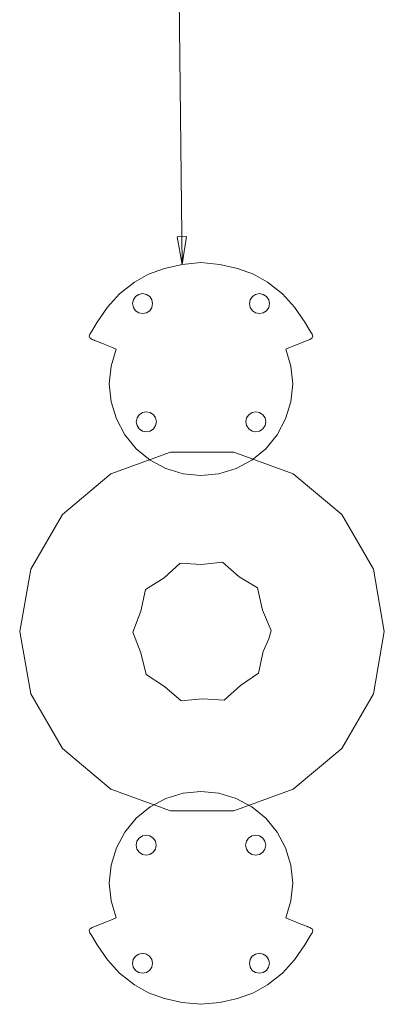
# Model space of a CAD drawing. Units: inches. Extents: x -130 to 885, y -541 to 428.
# Drawn here: x 49 to 89, y 34 to 140 of the extents above; entities that cross this region are included whole.
import ezdxf

# ---------------------------------------------------------------- set-up
doc = ezdxf.new("R2010")
doc.units = ezdxf.units.IN
doc.header["$LTSCALE"] = 3.616037
doc.header["$MEASUREMENT"] = 0
doc.layers.add('CET color Black or White', color=7, linetype='Continuous')
doc.layers.add('CET Default', color=7, linetype='Continuous')

# ---------------------------------------------------------------- blocks, each defined once
blk = doc.blocks.new('*C217')
at = {"layer": 'CET color Black or White', "linetype": 'Continuous', "lineweight": 0}
for points in [[(0, 11.5), (-2.02, 11.31), (-3.94, 10.87), (-5.67, 10.26), (-7.19, 9.4), (-8.79, 8.13), (-10.1, 6.68), (-11.21, 5.06), (-11.8, 4.09), (-12, 3.77), (-12.07, 3.54), (-11.99, 3.36), (-11.91, 3.3), (-11.9, 3.29), (-11.87, 3.28), (-11.87, 3.28), (-11.87, 3.27), (-11.85, 3.26), (-11.75, 3.21), (-11.54, 3.12), (-11.49, 3.1), (-11.29, 3.02), (-11.27, 3.01), (-10.71, 2.79), (-10.01, 2.51), (-9.66, 2.36), (-9.56, 2.32), (-9.15, 2.16), (-9.7, 0.33), (-9.9, -1.6), (-9.7, -3.53), (-9.14, -5.39), (-8.23, -7.1), (-7, -8.6), (-5.5, -9.83), (-3.79, -10.75), (-1.93, -11.31), (0, -11.5), (1.93, -11.31), (3.79, -10.75), (5.5, -9.83), (7, -8.6), (8.23, -7.1), (9.14, -5.39), (9.7, -3.53), (9.9, -1.6), (9.7, 0.33), (9.15, 2.16), (9.56, 2.32), (9.66, 2.36), (10.01, 2.51), (11.75, 3.21), (11.86, 3.26), (11.87, 3.27), (11.87, 3.28), (11.9, 3.29), (11.91, 3.3), (11.99, 3.36), (12.07, 3.54), (12, 3.77), (11.8, 4.09), (11.21, 5.06), (10.1, 6.68), (8.79, 8.13), (7.19, 9.4), (5.67, 10.26), (3.94, 10.87), (2.03, 11.31), (0, 11.5), (0, 11.5)], [(-6.3, 8.15), (-6.72, 8.07), (-7.07, 7.84), (-7.3, 7.48), (-7.38, 7.07), (-7.3, 6.66), (-7.07, 6.31), (-6.72, 6.07), (-6.3, 5.99), (-5.89, 6.07), (-5.54, 6.31), (-5.3, 6.66), (-5.22, 7.07), (-5.3, 7.48), (-5.54, 7.84), (-5.89, 8.07), (-6.3, 8.15), (-6.3, 8.15)], [(6.32, 8.15), (5.9, 8.07), (5.55, 7.84), (5.32, 7.48), (5.24, 7.07), (5.32, 6.66), (5.55, 6.31), (5.9, 6.07), (6.32, 5.99), (6.73, 6.07), (7.08, 6.31), (7.32, 6.66), (7.4, 7.07), (7.32, 7.48), (7.08, 7.84), (6.73, 8.07), (6.32, 8.15), (6.32, 8.15)], [(-5.9, -4.61), (-6.32, -4.7), (-6.67, -4.93), (-6.9, -5.28), (-6.99, -5.7), (-6.9, -6.11), (-6.67, -6.46), (-6.32, -6.7), (-5.9, -6.78), (-5.49, -6.7), (-5.14, -6.46), (-4.9, -6.11), (-4.82, -5.7), (-4.9, -5.28), (-5.14, -4.93), (-5.49, -4.7), (-5.9, -4.61), (-5.9, -4.61)], [(5.92, -4.61), (5.51, -4.7), (5.16, -4.93), (4.92, -5.28), (4.84, -5.7), (4.92, -6.11), (5.16, -6.46), (5.51, -6.7), (5.92, -6.78), (6.33, -6.7), (6.69, -6.46), (6.92, -6.11), (7, -5.7), (6.92, -5.28), (6.69, -4.93), (6.33, -4.7), (5.92, -4.61), (5.92, -4.61)]]:
    blk.add_lwpolyline(points, close=True, dxfattribs=at)
blk = doc.blocks.new('*C253')
at = {"layer": 'CET color Black or White', "linetype": 'Continuous', "lineweight": 0}
for points in [[(0, 11.5), (-2.02, 11.31), (-3.94, 10.87), (-5.67, 10.26), (-7.19, 9.4), (-8.79, 8.13), (-10.1, 6.68), (-11.21, 5.06), (-11.8, 4.09), (-12, 3.77), (-12.07, 3.54), (-11.99, 3.36), (-11.91, 3.3), (-11.9, 3.29), (-11.87, 3.28), (-11.87, 3.28), (-11.87, 3.27), (-11.85, 3.26), (-11.75, 3.21), (-11.54, 3.12), (-11.49, 3.1), (-11.29, 3.02), (-11.27, 3.01), (-10.71, 2.79), (-10.01, 2.51), (-9.66, 2.36), (-9.56, 2.32), (-9.15, 2.16), (-9.7, 0.33), (-9.9, -1.6), (-9.7, -3.53), (-9.14, -5.39), (-8.23, -7.1), (-7, -8.6), (-5.5, -9.83), (-3.79, -10.75), (-1.93, -11.31), (0, -11.5), (1.93, -11.31), (3.79, -10.75), (5.5, -9.83), (7, -8.6), (8.23, -7.1), (9.14, -5.39), (9.7, -3.53), (9.9, -1.6), (9.7, 0.33), (9.15, 2.16), (9.56, 2.32), (9.66, 2.36), (10.01, 2.51), (11.75, 3.21), (11.86, 3.26), (11.87, 3.27), (11.87, 3.28), (11.9, 3.29), (11.91, 3.3), (11.99, 3.36), (12.07, 3.54), (12, 3.77), (11.8, 4.09), (11.21, 5.06), (10.1, 6.68), (8.79, 8.13), (7.19, 9.4), (5.67, 10.26), (3.94, 10.87), (2.03, 11.31), (0, 11.5), (0, 11.5)], [(-6.3, 8.15), (-6.72, 8.07), (-7.07, 7.84), (-7.3, 7.48), (-7.38, 7.07), (-7.3, 6.66), (-7.07, 6.31), (-6.72, 6.07), (-6.3, 5.99), (-5.89, 6.07), (-5.54, 6.31), (-5.3, 6.66), (-5.22, 7.07), (-5.3, 7.48), (-5.54, 7.84), (-5.89, 8.07), (-6.3, 8.15), (-6.3, 8.15)], [(6.32, 8.15), (5.9, 8.07), (5.55, 7.84), (5.32, 7.48), (5.24, 7.07), (5.32, 6.66), (5.55, 6.31), (5.9, 6.07), (6.32, 5.99), (6.73, 6.07), (7.08, 6.31), (7.32, 6.66), (7.4, 7.07), (7.32, 7.48), (7.08, 7.84), (6.73, 8.07), (6.32, 8.15), (6.32, 8.15)], [(-5.9, -4.61), (-6.32, -4.7), (-6.67, -4.93), (-6.9, -5.28), (-6.99, -5.7), (-6.9, -6.11), (-6.67, -6.46), (-6.32, -6.7), (-5.9, -6.78), (-5.49, -6.7), (-5.14, -6.46), (-4.9, -6.11), (-4.82, -5.7), (-4.9, -5.28), (-5.14, -4.93), (-5.49, -4.7), (-5.9, -4.61), (-5.9, -4.61)], [(5.92, -4.61), (5.51, -4.7), (5.16, -4.93), (4.92, -5.28), (4.84, -5.7), (4.92, -6.11), (5.16, -6.46), (5.51, -6.7), (5.92, -6.78), (6.33, -6.7), (6.69, -6.46), (6.92, -6.11), (7, -5.7), (6.92, -5.28), (6.69, -4.93), (6.33, -4.7), (5.92, -4.61), (5.92, -4.61)]]:
    blk.add_lwpolyline(points, close=True, dxfattribs=at)
blk = doc.blocks.new('*C54')
at = {"layer": 'CET color Black or White', "linetype": 'Continuous', "lineweight": 18}
for points in [[(3.42, 19.39), (-3.42, 19.39), (-9.84, 17.05), (-15.08, 12.65), (-18.5, 6.73), (-19.68, 0), (-18.5, -6.73), (-15.08, -12.65), (-9.84, -17.05), (-3.42, -19.39), (3.42, -19.39), (9.84, -17.05), (15.08, -12.65), (18.5, -6.73), (19.68, 0), (18.5, 6.73), (15.08, 12.65), (9.84, 17.05), (3.42, 19.39)], [(2.21, 7.48), (-0.07, 7.24), (-2.37, 7.4), (-4.1, 5.8), (-6.11, 4.55), (-6.6, 2.18), (-7.48, -0.07), (-6.59, -2.31), (-6.03, -4.66), (-4.05, -5.93), (-2.26, -7.49), (0.07, -7.26), (2.39, -7.43), (4.15, -5.85), (6.1, -4.51), (6.6, -2.15), (7.21, -0.8), (7.48, 0.11), (6.54, 2.32), (6, 4.7), (4.01, 5.92), (2.21, 7.48)]]:
    blk.add_lwpolyline(points, close=True, dxfattribs=at)
blk = doc.blocks.new('*C192')
at = {"layer": 'CET color Black or White', "linetype": 'Continuous', "lineweight": 18}
blk.add_line((0, 0), (256.01, 0), dxfattribs=at)
at = {"layer": 'CET color Black or White', "linetype": 'Continuous', "lineweight": 0}
blk.add_lwpolyline([(256.01, 0), (253.01, 0.5), (253.01, -0.5), (256.01, 0)], close=True, dxfattribs=at)

msp = doc.modelspace()

# ---------------------------------------------------------------- block references
at = {"layer": 'CET Default', "linetype": 'Continuous', "lineweight": 0}
for name, p, rotation in [('*C192', (63.78, 369.72), 270.7052586961842), ('*C217', (68.95, 45.29), 180.0000050089563)]:
    msp.add_blockref(name, p, dxfattribs=dict(at, rotation=rotation))
for name, p in [('*C253', (68.95, 102.42)), ('*C54', (69.06, 74.07))]:
    msp.add_blockref(name, p, dxfattribs=at)

doc.saveas('drawing.dxf')
